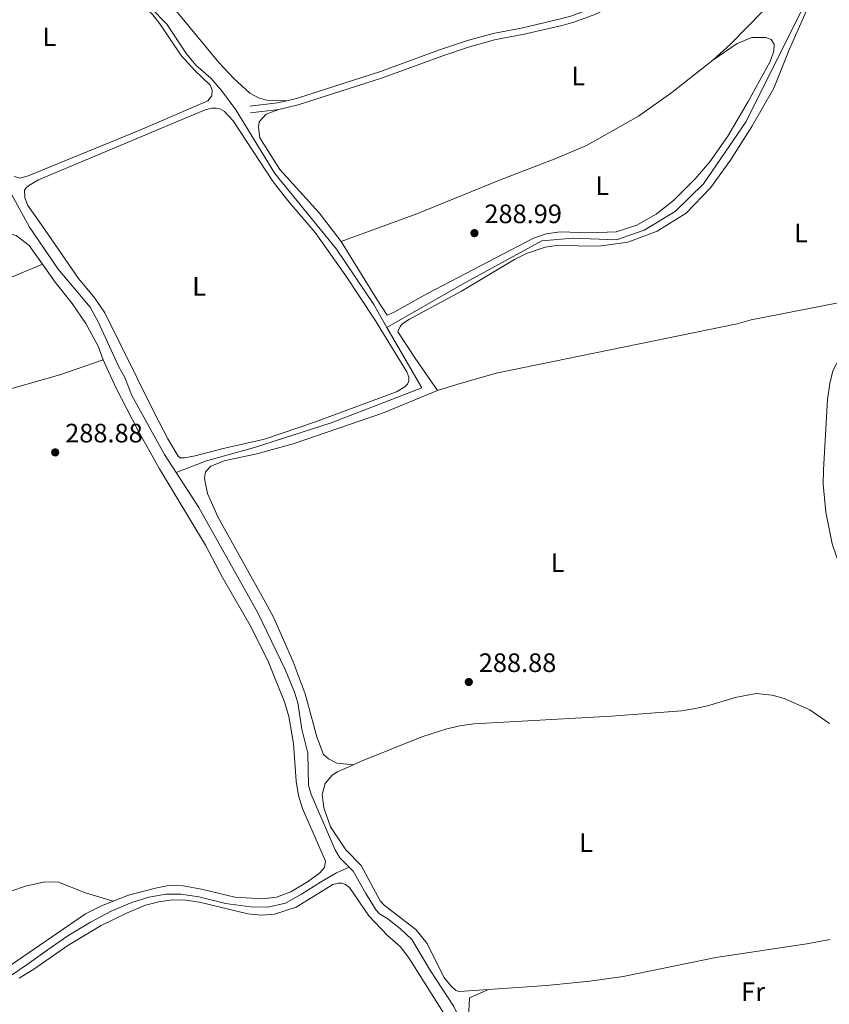
# Model space of a CAD drawing. Units: metres. Extents: x 601196 to 608145, y 4687526 to 4692255.
# Drawn here: x 602228 to 602533, y 4689141 to 4689512 of the extents above; entities that cross this region are included whole.
import ezdxf
from ezdxf.enums import TextEntityAlignment as Align

# ---------------------------------------------------------------- set-up
doc = ezdxf.new("R2010")
doc.units = ezdxf.units.M
doc.header["$MEASUREMENT"] = 0
doc.linetypes.add('DGN Style 3', pattern=[121.27668000000003, 86.62620000000001, -34.65048000000001])
doc.linetypes.add('DGN Style 7', pattern=[173.25240000000005, 77.96358000000001, -34.65048000000001, 25.98786, -34.65048000000001])
for name, color, linetype, lineweight in [('Nivel 13', 7, 'Continuous', 0), ('Nivel 21', 7, 'Continuous', 0), ('Nivel 32', 7, 'Continuous', 0), ('Nivel 36', 7, 'Continuous', 0), ('Nivel 37', 7, 'Continuous', 0), ('Nivel 41', 7, 'Continuous', 0), ('Nivel 7', 7, 'Continuous', 0)]:
    doc.layers.add(name, color=color, linetype=linetype, lineweight=lineweight)
doc.styles.add('Style-Arial', font='txt')
doc.styles.add('Style-Arial Narrow', font='txt')

# ---------------------------------------------------------------- blocks, each defined once
blk = doc.blocks.new('5PATER')
at = {"layer": 'Nivel 7', "linetype": 'Continuous', "lineweight": 0}
h = blk.add_hatch(color=51, dxfattribs=at)
edge = h.paths.add_edge_path()
edge.add_ellipse((-0.005119055509567261, -0.03297889232635498), major_axis=(-10.95721237942168, -11.10700355961716), ratio=0.9994222409660317, start_angle=0, end_angle=360)

msp = doc.modelspace()

# ---------------------------------------------------------------- linework, layer by layer
at = {"layer": 'Nivel 13', "color": 4, "linetype": 'Continuous', "lineweight": 0}
for points in [[(602214.8900000006, 4689559.98, 289.1), (602230.2399999984, 4689546.399999999, 289.03), (602255.2399999984, 4689531.859999999, 289), (602262.1099999994, 4689525.719999999, 289), (602265.2899999991, 4689523.59, 289), (602272.0399999991, 4689519.989999998, 289), (602277.5799999982, 4689515.84, 289), (602283.5799999982, 4689509.879999999, 289), (602290.9699999988, 4689498.66, 289), (602294.4200000018, 4689494.440000001, 289), (602300.0500000007, 4689489.580000002, 289.03), (602304.129999999, 4689484.920000002, 288.93), (602309.4600000009, 4689477.670000002, 288.82), (602324.0700000003, 4689453.66, 288.51), (602347.2600000016, 4689425.300000001, 288.7), (602361.2899999991, 4689404.41, 288.72), (602366.2600000016, 4689395.809999999, 288.69)], [(602532.4600000009, 4689529.260000002, 289.09), (602527.1099999994, 4689524.920000002, 289.08), (602519.75, 4689510.23, 289.04), (602501.370000001, 4689473.18, 288.96), (602485.3200000003, 4689449.809999999, 289.09), (602474.620000001, 4689439.460000001, 288.95), (602462.9200000018, 4689432.449999999, 288.94), (602452.5599999987, 4689428.780000001, 288.98), (602436.1799999997, 4689429.440000001, 288.94), (602424.4699999988, 4689428.440000001, 288.93), (602394.7199999988, 4689412.09, 288.7), (602366.2600000016, 4689395.809999999, 288.69)], [(602287.0500000007, 4689341.32, 288.5), (602282.6999999993, 4689348.039999999, 289.02), (602270.3999999985, 4689370.199999999, 289.02), (602267.6999999993, 4689376.98, 289.02), (602265.4800000004, 4689381.030000001, 289.02), (602257.6900000013, 4689397.98, 289.02), (602254.7199999988, 4689403.43, 289.02), (602242.6900000013, 4689417.780000001, 289.02), (602231.8299999982, 4689433.559999999, 289.02), (602218.8200000003, 4689457.170000002, 289.02)], [(602287.0500000007, 4689341.32, 288.5), (602298.4400000013, 4689345.66, 288.54), (602316.4899999984, 4689350.66, 288.71), (602345.2399999984, 4689360.010000002, 288.83), (602379.3399999999, 4689373.18, 288.83), (602366.2600000016, 4689395.809999999, 288.69)], [(602352.0599999987, 4689192.989999998, 288.72), (602348.5500000007, 4689196.460000001, 289.02), (602346.7399999984, 4689199.43, 289.02), (602337.8099999987, 4689220.239999998, 289.02), (602336.8000000007, 4689223.789999999, 289.02), (602336.5799999982, 4689235.850000001, 289.02), (602334.2699999996, 4689244.84, 289.02), (602332.7600000016, 4689254.690000001, 289.02), (602331.5300000012, 4689258.75, 289.02), (602327.9800000004, 4689267.280000001, 289.02), (602317.7199999988, 4689288.530000001, 289.02), (602295.6000000015, 4689328.129999999, 289.02), (602287.0500000007, 4689341.32, 288.5)], [(602352.0599999987, 4689192.989999998, 288.72), (602347.2800000012, 4689190.800000001, 288.93), (602341.2300000004, 4689187.280000001, 288.86), (602334.1600000001, 4689182.780000001, 288.82), (602328.129999999, 4689179.43, 289.03), (602321.5199999996, 4689177.960000001, 289), (602314.9800000004, 4689178.050000001, 288.89), (602305.6000000015, 4689179.350000001, 288.93), (602295.5100000016, 4689181.780000001, 288.96), (602288.8200000003, 4689182.82, 289), (602283.1799999997, 4689182.879999999, 288.93), (602276.6999999993, 4689181.66, 288.82), (602270.3000000007, 4689179.68, 288.82), (602262.5899999999, 4689176.41, 288.76), (602254.8599999994, 4689172.34, 288.72), (602246.3200000003, 4689167.190000001, 288.62), (602238.5500000007, 4689161.75, 288.58), (602230.9800000004, 4689156.34, 288.58), (602224.3200000003, 4689151.850000001, 288.58)], [(602402.3099999987, 4689122.030000001, 289.02), (602397.3399999999, 4689128.43, 289.02), (602391.3599999994, 4689140.649999999, 289.02), (602382.620000001, 4689153.98, 289.02), (602375.5700000003, 4689165.800000001, 289.02), (602371.370000001, 4689169.800000001, 289.02), (602366.6600000001, 4689173.59, 289.02), (602363.5, 4689175.460000001, 289.02), (602362.2699999996, 4689176.82, 289.02), (602358.3299999982, 4689183.059999999, 289.02), (602353.5799999982, 4689191.48, 289.02), (602352.0599999987, 4689192.989999998, 288.72)]]:
    msp.add_polyline3d(points, dxfattribs=at)
at = {"layer": 'Nivel 21', "color": 7, "linetype": 'Continuous', "lineweight": 0, "elevation": 288.97, "flags": 128}
msp.add_lwpolyline([(602314.6999999993, 4689478.969999999), (602325.1799999997, 4689480.199999999), (602328.6000000015, 4689481.010000002)], dxfattribs=at)
at = {"layer": 'Nivel 21', "color": 7, "linetype": 'DGN Style 3', "lineweight": 0, "elevation": 288.97, "flags": 128}
msp.add_lwpolyline([(602315, 4689476.489999998), (602325.620000001, 4689477.739999998)], dxfattribs=at)
at = {"layer": 'Nivel 21', "color": 7, "linetype": 'DGN Style 3', "lineweight": 0}
msp.add_polyline3d([(602529.8999999985, 4689547.32, 288.97), (602528.0799999982, 4689554.48, 288.93), (602523.8599999994, 4689564.050000001, 289.23), (602520.7699999996, 4689563.129999999, 289), (602517.8000000007, 4689561.280000001, 288.83), (602507.0100000016, 4689550.710000001, 288.69), (602503.2399999984, 4689547.48, 288.68), (602495.0399999991, 4689541.75, 288.71), (602465.6900000013, 4689524.199999999, 288.81), (602458.5399999991, 4689520.379999999, 288.84), (602452.5500000007, 4689517.170000002, 288.86), (602444.4200000018, 4689513.510000002, 288.9), (602436.5100000016, 4689510.600000001, 288.83), (602432.1700000018, 4689509.350000001, 288.78), (602417.870000001, 4689506.010000002, 288.69), (602406.7199999988, 4689503.899999999, 288.66), (602397.25, 4689501.309999999, 288.66), (602386.8500000015, 4689497.830000002, 288.69), (602364.6000000015, 4689489.710000001, 288.82), (602332.879999999, 4689479.449999999, 288.97), (602325.620000001, 4689477.739999998, 288.97)], dxfattribs=at)
at = {"layer": 'Nivel 21', "color": 7, "linetype": 'Continuous', "lineweight": 0}
msp.add_polyline3d([(602328.6000000015, 4689481.010000002, 288.97), (602332.2100000009, 4689481.859999999, 288.97), (602363.7899999991, 4689492.080000002, 288.82), (602386.0300000012, 4689500.190000001, 288.69), (602396.5300000012, 4689503.699999999, 288.66), (602406.1600000001, 4689506.34, 288.66), (602417.3599999994, 4689508.460000001, 288.69), (602431.5399999991, 4689511.77, 288.78), (602435.7300000004, 4689512.98, 288.83), (602443.4800000004, 4689515.82, 288.9), (602451.4400000013, 4689519.420000002, 288.86), (602453.0799999982, 4689520.300000001, 288.86), (602464.4600000009, 4689526.379999999, 288.81), (602493.6799999997, 4689543.850000001, 288.71), (602501.7100000009, 4689549.460000001, 288.68), (602505.3200000003, 4689552.550000001, 288.69), (602516.2399999984, 4689563.260000002, 288.83), (602519.7300000004, 4689565.43, 289), (602522.8399999999, 4689566.350000001, 289.21)], dxfattribs=at)
at = {"layer": 'Nivel 32', "color": 6, "linetype": 'DGN Style 7', "lineweight": 0}
msp.add_polyline3d([(602036.7199999988, 4689851.149999999, 288.67), (602102.629999999, 4689805.600000001, 288.79), (602242.7199999988, 4689709.010000002, 288.89), (602407.7600000016, 4689595.300000001, 288.32), (602546.5199999996, 4689499.620000001, 289.27), (602705.3200000003, 4689391.5, 294.72), (602835.879999999, 4689300.580000002, 298.71), (602972.3599999994, 4689206.75, 294.46), (603130.6799999997, 4689097.219999999, 289.17), (603264.1700000018, 4689004.91, 289.89), (603462.8200000003, 4688868.149999999, 289.83), (603629.1499999985, 4688754.25, 290.21), (603796.4699999988, 4688638.940000001, 290.36), (603965.7600000016, 4688521.75, 290.92), (604085.3599999994, 4688438.949999999, 291.26), (604241.4600000009, 4688332.039999999, 290.8), (604386, 4688231.949999999, 291.11), (604528.4899999984, 4688132.300000001, 291.29), (604677.0899999999, 4688030.75, 290.69), (604689.3999999985, 4688022.280000001, 291.19)], dxfattribs=at)
at = {"layer": 'Nivel 36', "color": 92, "linetype": 'Continuous', "lineweight": 0, "extrusion": (-0.1265636784166731, 0.3264006012567113, 0.9367199596490396), "elevation": 1454678.547998091, "flags": 128}
msp.add_lwpolyline([(-2256807.46772458, -3891508.478612881), (-2256836.272931807, -3891507.878749284), (-2256860.064319108, -3891508.564307682)], dxfattribs=at)
at = {"layer": 'Nivel 36', "color": 92, "linetype": 'Continuous', "lineweight": 0, "extrusion": (-0.1849324456362464, 0.6096177038994504, 0.770821798889574), "elevation": 2747576.638777927, "flags": 128}
msp.add_lwpolyline([(-1937561.955762666, -3324072.605042611), (-1937610.766390745, -3324071.61611053), (-1937627.604119726, -3324072.432371931)], dxfattribs=at)
at = {"layer": 'Nivel 36', "color": 92, "linetype": 'Continuous', "lineweight": 0}
for points in [[(602298.9200000018, 4689481.02, 289.05), (602300.4100000001, 4689482.91, 289.08), (602300.620000001, 4689485.080000002, 289.08), (602299.7699999996, 4689486.940000001, 289.08), (602294.0599999987, 4689492.390000001, 289.05), (602288.8900000006, 4689497.989999998, 289.05), (602280.8299999982, 4689509.91, 289.05), (602278.2899999991, 4689513.300000001, 289.05), (602275.7600000016, 4689515.719999999, 289.05), (602269.8399999999, 4689519.859999999, 289.05), (602263.3099999987, 4689522.890000001, 289.08), (602260.4100000001, 4689524.789999999, 289.08), (602256.0700000003, 4689528.940000001, 289.08), (602252.6000000015, 4689531.620000001, 289.08), (602234.5799999982, 4689542.010000002, 289.08), (602228.5799999982, 4689545.82, 289.08), (602220.0899999999, 4689552.670000002, 289.08)], [(602529.8999999985, 4689547.32, 288.97), (602530.0399999991, 4689542.59, 288.97), (602529.6900000013, 4689539.460000001, 288.97), (602528.6700000018, 4689536.830000002, 288.97), (602526.5500000007, 4689534.399999999, 288.97), (602519.620000001, 4689527.82, 289), (602508.1700000018, 4689515.32, 289), (602495.3000000007, 4689502.190000001, 289), (602488.7600000016, 4689496.280000001, 288.97)], [(602280.0799999982, 4689528.68, 288.86), (602277.25, 4689528.039999999, 288.83), (602275.9100000001, 4689527.109999999, 288.8), (602275.7800000012, 4689525.77, 288.76), (602276.9899999984, 4689524.199999999, 288.76), (602283.9400000013, 4689518.620000001, 288.83), (602303.129999999, 4689495.41, 288.83), (602308.7199999988, 4689489.440000001, 288.86), (602314.7100000009, 4689483.899999999, 288.86), (602317.9800000004, 4689482.080000002, 288.86), (602321.4699999988, 4689481.080000002, 288.86), (602328.6000000015, 4689481.010000002, 288.97)], [(602524.75, 4689516.600000001, 289.14), (602517.4899999984, 4689500.210000001, 289.21), (602511.6900000013, 4689485.75, 289.17), (602503.4400000013, 4689471.300000001, 289.07), (602495.4200000018, 4689458.649999999, 289.07), (602487.9600000009, 4689448.25, 289.07), (602478.7199999988, 4689438.800000001, 288.96), (602467.8099999987, 4689432.030000001, 288.96), (602456.8399999999, 4689427.84, 288.96), (602446.8999999985, 4689426.449999999, 288.96), (602441.4899999984, 4689426.359999999, 288.96), (602430.9100000001, 4689426.77, 288.96), (602425.8099999987, 4689426.030000001, 288.96), (602418.7199999988, 4689423.620000001, 288.86), (602414.1700000018, 4689421.350000001, 288.75), (602394.2800000012, 4689409.440000001, 288.65), (602374.75, 4689398.899999999, 288.54), (602371.8599999994, 4689397.039999999, 288.54), (602371.3099999987, 4689396.34, 288.54), (602370.8200000003, 4689395.390000001, 288.54), (602370.3999999985, 4689394.199999999, 288.67), (602377.1099999994, 4689383.969999999, 288.62), (602385.2699999996, 4689372.09, 288.94)], [(602349.1099999994, 4689428.100000001, 288.62), (602362.5300000012, 4689406.219999999, 288.73), (602366.3299999982, 4689400.41, 288.7), (602368.7600000016, 4689401.440000001, 288.7), (602381.5199999996, 4689408.59, 288.7), (602421.3200000003, 4689429.420000002, 288.91), (602426.1799999997, 4689430.960000001, 288.91), (602431.4499999993, 4689431.789999999, 288.91), (602442.1600000001, 4689431.34, 289.01), (602452.5, 4689431.830000002, 289.01), (602460.1900000013, 4689434.239999998, 288.91), (602467.4200000018, 4689438.370000001, 288.91), (602473.9499999993, 4689443.559999999, 289.01), (602482.0899999999, 4689451.649999999, 289.12), (602487.6000000015, 4689458.109999999, 289.12), (602494.4100000001, 4689467.77, 288.86), (602502.1099999994, 4689480.780000001, 288.83), (602510.3599999994, 4689495.75, 288.8), (602511.7199999988, 4689499.629999999, 288.8), (602511.8200000003, 4689502.239999998, 288.8), (602510.7699999996, 4689504.02, 288.69), (602508.7600000016, 4689504.850000001, 288.69), (602503.4100000001, 4689504.800000001, 288.66), (602497.8900000006, 4689502.609999999, 288.9), (602488.7600000016, 4689496.280000001, 288.97)], [(602488.7600000016, 4689496.280000001, 288.97), (602473.3299999982, 4689484.170000002, 288.97), (602460.8200000003, 4689475.260000002, 288.76), (602441.3399999999, 4689464.210000001, 288.65), (602429.7800000012, 4689459.32, 288.65), (602408.620000001, 4689451.16, 288.76), (602377.5300000012, 4689438.489999998, 288.76), (602349.1099999994, 4689428.100000001, 288.62)], [(602226.120000001, 4689452.52, 288.73), (602228.3599999994, 4689451.91, 288.84), (602231.3900000006, 4689452.82, 288.84), (602273.3599999994, 4689470, 289.26), (602298.9200000018, 4689481.02, 289.05)], [(602236.3500000015, 4689434.350000001, 288.62), (602231.3200000003, 4689441.609999999, 288.62), (602230.1099999994, 4689444.600000001, 288.62), (602230.0599999987, 4689447.469999999, 288.62), (602230.4800000004, 4689448.170000002, 288.62), (602231.6999999993, 4689449.18, 288.62), (602235.3200000003, 4689451.260000002, 288.62), (602297.870000001, 4689477.57, 288.83), (602300.4299999997, 4689478.260000002, 288.83), (602302.0599999987, 4689478.25, 288.83), (602303.4400000013, 4689477.969999999, 288.72), (602305.1400000006, 4689477.010000002, 288.72), (602308.4200000018, 4689473.510000002, 288.72), (602323.5300000012, 4689450.539999999, 288.72), (602329.5100000016, 4689442.91, 288.83), (602339.2600000016, 4689431.530000001, 288.83), (602350.8099999987, 4689415.199999999, 288.72), (602361.629999999, 4689398.899999999, 288.72), (602373.7100000009, 4689379.100000001, 288.62), (602374.5199999996, 4689377.09, 288.62), (602374.5500000007, 4689375.68, 288.62), (602373.9699999988, 4689374.5, 288.72), (602373.0399999991, 4689373.5, 288.72), (602369.8099999987, 4689371.59, 288.62), (602339.0399999991, 4689360.210000001, 288.72), (602320.2100000009, 4689353.859999999, 288.72), (602304.2100000009, 4689350.260000002, 288.62), (602294.120000001, 4689347.629999999, 288.72), (602290.2199999988, 4689346.830000002, 288.72), (602288.5, 4689346.879999999, 288.72), (602287.7600000016, 4689347.510000002, 288.72), (602283.9499999993, 4689353.969999999, 288.72), (602278.4800000004, 4689364.309999999, 288.72), (602260.1499999985, 4689401.32, 288.83), (602256.3999999985, 4689406.879999999, 288.83), (602250.25, 4689414.239999998, 288.83), (602236.3500000015, 4689434.350000001, 288.62)], [(602325.620000001, 4689477.739999998, 288.97), (602320.8000000007, 4689475.949999999, 288.93), (602318.2800000012, 4689473.170000002, 288.86), (602317.9400000013, 4689470.960000001, 288.83), (602318.4600000009, 4689467.07, 288.83), (602325.9400000013, 4689455.219999999, 288.83), (602340.7600000016, 4689438.91, 288.73), (602349.1099999994, 4689428.100000001, 288.62)], [(602236.75, 4689419.66, 288.72), (602231.7800000012, 4689426.66, 288.67), (602226.9400000013, 4689430.440000001, 288.67), (602223.879999999, 4689431.120000001, 288.67), (602220.8299999982, 4689430.940000001, 288.67), (602215.879999999, 4689429.210000001, 288.67), (602193.6000000015, 4689419.100000001, 288.67), (602189.4299999997, 4689416.359999999, 288.67), (602187.2899999991, 4689413.879999999, 288.67), (602185.75, 4689410.129999999, 288.67)], [(602259.5399999991, 4689383.649999999, 288.88), (602257.6799999997, 4689388.77, 288.88), (602253.0599999987, 4689397.280000001, 288.98), (602247.9899999984, 4689404.789999999, 288.77), (602241.5700000003, 4689412.879999999, 288.77), (602236.75, 4689419.66, 288.72)], [(602385.2699999996, 4689372.09, 288.94), (602392.4899999984, 4689374.449999999, 288.94), (602407.3200000003, 4689378.59, 288.94), (602497.9400000013, 4689397.149999999, 288.83), (602503.1499999985, 4689398.66, 288.83), (602541, 4689406.050000001, 288.73), (602567.6499999985, 4689411.940000001, 289.25)], [(602567.6499999985, 4689411.940000001, 289.25), (602565.9800000004, 4689406.98, 289.14), (602562.2100000009, 4689401.879999999, 289.25), (602557.7600000016, 4689398.149999999, 289.14), (602545.5, 4689391.949999999, 289.04), (602540.3599999994, 4689388.600000001, 288.94), (602536.5700000003, 4689384.489999998, 288.94), (602533.9100000001, 4689379.5, 289.04), (602532.75, 4689374.710000001, 289.04), (602531.870000001, 4689368.719999999, 289.04), (602530.3299999982, 4689342.359999999, 289.25), (602530.2600000016, 4689336.940000001, 289.25), (602531.2199999988, 4689326.350000001, 289.25), (602533.6700000018, 4689314.489999998, 289.14), (602535.2600000016, 4689309.710000001, 289.14), (602536.9699999988, 4689305.27, 289.14), (602545.4200000018, 4689287, 289.04), (602549.6400000006, 4689279.77, 289.04), (602560.1099999994, 4689264.98, 289.49)], [(602259.5399999991, 4689383.649999999, 288.88), (602264.3200000003, 4689373.25, 288.88), (602272.6499999985, 4689357.199999999, 288.67), (602280.7300000004, 4689342.699999999, 288.56), (602298.0899999999, 4689313.969999999, 288.56), (602304.4100000001, 4689301.84, 288.67), (602315.2699999996, 4689283.129999999, 288.56), (602321.6999999993, 4689270.02, 288.67), (602327.8999999985, 4689254.710000001, 288.67), (602329.370000001, 4689249.620000001, 288.67), (602331.1000000015, 4689239.469999999, 288.67), (602332.0899999999, 4689225.309999999, 288.67), (602333.0399999991, 4689219.960000001, 288.67), (602334.5, 4689215.080000002, 288.67), (602343.1600000001, 4689195.260000002, 288.67), (602342.8099999987, 4689192.850000001, 288.67), (602340.9600000009, 4689190.760000002, 288.67), (602336.379999999, 4689187.41, 288.67), (602330.129999999, 4689183.690000001, 288.67), (602324.8000000007, 4689181.699999999, 288.67), (602319.5700000003, 4689181.050000001, 288.67), (602309.0300000012, 4689181.760000002, 288.67), (602296.5599999987, 4689184.760000002, 288.56), (602289.620000001, 4689185.960000001, 288.46), (602284.3299999982, 4689186.080000002, 288.46), (602279.3200000003, 4689185.09, 288.46), (602269.0599999987, 4689182.41, 288.35), (602263.3900000006, 4689180.140000001, 288.35)], [(602385.2699999996, 4689372.09, 288.94), (602364.629999999, 4689363.640000001, 289.04), (602331.0300000012, 4689352.030000001, 288.83), (602316.879999999, 4689348.25, 288.72), (602305.4499999993, 4689345.77, 288.41), (602300.120000001, 4689343.739999998, 288.41), (602298.0899999999, 4689341.559999999, 288.41), (602297.620000001, 4689339.100000001, 288.41), (602298.8000000007, 4689333.359999999, 288.41), (602302.6499999985, 4689324.620000001, 288.3), (602321.3000000007, 4689291.370000001, 288.41), (602323.7399999984, 4689286.640000001, 288.41), (602331.0500000007, 4689270.100000001, 288.52), (602335.5199999996, 4689258.16, 288.62), (602339.8500000015, 4689241.989999998, 288.72), (602342.370000001, 4689235.379999999, 288.83), (602344.2899999991, 4689233.739999998, 288.83), (602347.4200000018, 4689232.030000001, 288.83), (602353.6999999993, 4689231.449999999, 288.6)], [(602353.6999999993, 4689231.449999999, 288.6), (602356.379999999, 4689232.66, 288.64), (602379.3299999982, 4689241.920000002, 288.64), (602388.7300000004, 4689244.93, 288.64), (602393.7300000004, 4689246.09, 288.64), (602398.9200000018, 4689246.879999999, 288.64), (602450.629999999, 4689249.739999998, 288.64), (602476.9800000004, 4689251.719999999, 288.64), (602482.2899999991, 4689252.59, 288.64), (602487.25, 4689253.760000002, 288.64), (602497.120000001, 4689256.77, 288.64), (602505.0399999991, 4689258.289999999, 288.64), (602511.0300000012, 4689257.580000002, 288.74), (602515.6000000015, 4689256.379999999, 288.74), (602525.2199999988, 4689252.080000002, 288.74), (602532.6799999997, 4689246.940000001, 288.86)], [(602404.5, 4689147.02, 288.53), (602393.3900000006, 4689146.289999999, 288.53), (602392.1799999997, 4689146.649999999, 288.53), (602390.2600000016, 4689148.420000002, 288.53), (602387.6999999993, 4689151.68, 288.64), (602381.379999999, 4689164.330000002, 288.64), (602377.120000001, 4689169.539999999, 288.64), (602365.2199999988, 4689178.690000001, 288.64), (602363.6900000013, 4689180.289999999, 288.64), (602356.620000001, 4689193.649999999, 288.64), (602350.75, 4689199.52, 288.64), (602345.0100000016, 4689208.100000001, 288.74), (602342.5599999987, 4689215.27, 288.64), (602341.870000001, 4689220.32, 288.64), (602343.0799999982, 4689224.469999999, 288.53), (602345.7300000004, 4689227.57, 288.53), (602347.7300000004, 4689228.77, 288.53), (602353.6999999993, 4689231.449999999, 288.6)], [(602171.7399999984, 4689161.460000001, 288.53), (602174.4100000001, 4689161.989999998, 288.53), (602187.7899999991, 4689167.510000002, 288.88), (602202.0100000016, 4689174.300000001, 288.56), (602220.0399999991, 4689182.27, 288.46), (602230.370000001, 4689185.850000001, 288.46), (602237.6099999994, 4689187.440000001, 288.35), (602242.7600000016, 4689187.280000001, 288.35), (602252.9699999988, 4689183.300000001, 288.25), (602263.3900000006, 4689180.140000001, 288.35)], [(602391.7399999984, 4689131.48, 288.67), (602374.5300000012, 4689158.879999999, 288.56), (602371.1900000013, 4689163.16, 288.56), (602366.4299999997, 4689167.289999999, 288.67), (602359.5100000016, 4689174.68, 288.67), (602352.1400000006, 4689185.330000002, 288.67), (602350.6600000001, 4689186.510000002, 288.67), (602349.3599999994, 4689186.91, 288.67), (602347.9899999984, 4689187.02, 288.67), (602345.8900000006, 4689186.460000001, 288.67), (602332.0799999982, 4689177.969999999, 288.67), (602324.0100000016, 4689175.330000002, 288.67), (602318.9499999993, 4689174.98, 288.67), (602313.9499999993, 4689175.489999998, 288.67), (602295.8299999982, 4689179.800000001, 288.67), (602290.75, 4689180.57, 288.67), (602285.5899999999, 4689180.649999999, 288.67), (602280.5300000012, 4689180, 288.67), (602275.5300000012, 4689178.66, 288.67), (602268.4100000001, 4689175.739999998, 288.77), (602258.870000001, 4689171.100000001, 288.77), (602246.3299999982, 4689163.57, 288.88), (602233.8599999994, 4689154.920000002, 288.88), (602227.9499999993, 4689151.210000001, 288.77)], [(602263.3900000006, 4689180.140000001, 288.35), (602258.7399999984, 4689178.27, 288.35), (602252.9899999984, 4689175.379999999, 288.56), (602223.0300000012, 4689154.940000001, 288.46), (602211.370000001, 4689148.760000002, 288.56), (602206.4800000004, 4689145.84, 288.56), (602200.7300000004, 4689141.010000002, 288.67), (602194.0500000007, 4689134.739999998, 288.88), (602181.3900000006, 4689125.59, 288.84)], [(602532.9200000018, 4689165.830000002, 288.66), (602524.1400000006, 4689164.199999999, 288.64), (602489.870000001, 4689158.989999998, 288.64), (602455.1099999994, 4689151.870000001, 288.53), (602442.5100000016, 4689150.18, 288.53), (602426.3000000007, 4689148.469999999, 288.53), (602404.5, 4689147.02, 288.53)], [(602402.3099999987, 4689130.300000001, 288.56), (602400.7600000016, 4689130.75, 288.56), (602399.0500000007, 4689132.18, 288.56), (602398.0799999982, 4689133.960000001, 288.56), (602397, 4689138.84, 288.56), (602397.3399999999, 4689143.830000002, 288.56), (602404.5, 4689147.02, 288.53)]]:
    msp.add_polyline3d(points, dxfattribs=at)

# ---------------------------------------------------------------- block references
at = {"layer": 'Nivel 7', "color": 51, "linetype": 'Continuous', "lineweight": 0, "xscale": 0.1000009313241567, "yscale": 0.1000009313241567, "zscale": 0.1000009313241567}
for p in [(602399.1499999985, 4689431.280000001, 288.98), (602241.5500000007, 4689348.870000001, 288.88), (602397.0399999991, 4689262.57, 288.88)]:
    msp.add_blockref('5PATER', p, dxfattribs=at)

# ---------------------------------------------------------------- texts
at = {"layer": 'Nivel 37', "color": 92, "linetype": 'Continuous', "lineweight": 0, "style": 'Style-Arial Narrow'}
for s, p in [('L', (602239.3531471044, 4689505.059979998, 289.07)), ('L', (602438.163147103, 4689490.36998, 288.75)), ('L', (602447.2031471021, 4689449.079980001, 288.82)), ('L', (602521.8931471035, 4689431.34998, 288.88)), ('L', (602295.6731471047, 4689411.239980001, 288.82)), ('L', (602430.3931471035, 4689307.419980001, 288.77)), ('L', (602441.1231471039, 4689202.229979999, 288.59)), ('Fr', (602503.9124934897, 4689146.13998, 288.75))]:
    msp.add_text(s, height=6.99996, dxfattribs=at).set_placement(p, align=Align.MIDDLE_CENTER)
at = {"layer": 'Nivel 41', "color": 7, "linetype": 'Continuous', "lineweight": 0, "style": 'Style-Arial'}
for s, p in [('288.99', (602402.8999999985, 4689435.030000001, 288.98)), ('288.88', (602245.3000000007, 4689352.620000001, 288.88)), ('288.88', (602400.7899999991, 4689266.32, 288.88))]:
    msp.add_text(s, height=6.99996, dxfattribs=at).set_placement(p)

doc.saveas('drawing.dxf')
